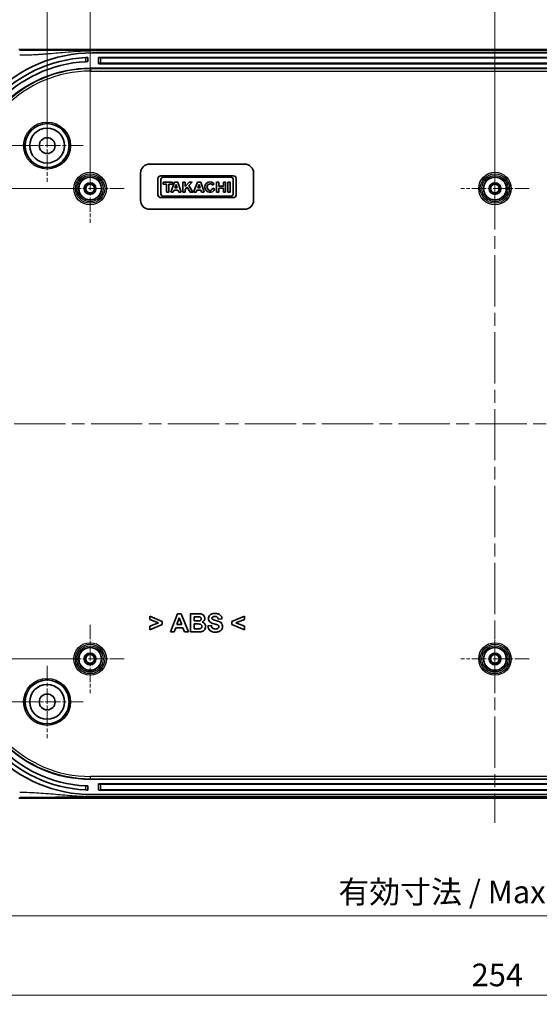
# Model space of a CAD drawing. Units: millimetres. Extents: x 29 to 4957, y 16 to 859.
# Drawn here: x 3820 to 3935, y 390 to 608 of the extents above; entities that cross this region are included whole.
import ezdxf

# ---------------------------------------------------------------- set-up
doc = ezdxf.new("R2010")
doc.units = ezdxf.units.MM
doc.header["$LTSCALE"] = 2
doc.linetypes.add('CHAIN', pattern=[0.3543, 0.2362, -0.0295, 0.0591, -0.0295])
doc.layers.get('Defpoints').update_dxf_attribs({"lineweight": 25})
for name, color, linetype, lineweight in [('Center Mark (ISO)', 131, 'Continuous', 18), ('Centerline (ISO)', 131, 'Continuous', 18), ('Dimension (ISO)', 7, 'Continuous', 18), ('Visible (ISO)', 7, 'Continuous', 35), ('Visible Narrow (ISO)', 7, 'Continuous', 25)]:
    doc.layers.add(name, color=color, linetype=linetype, lineweight=lineweight)
doc.styles.add('Note Text (TK)', font='txt')
doc.dimstyles.new('Default - Method 1b (TK)', dxfattribs={"dimscale": 2, "dimtxt": 2.5, "dimasz": 2.5, "dimexe": 1, "dimexo": 1.5, "dimgap": 1, "dimtad": 1, "dimtoh": 1, "dimrnd": 1e-08, "dimdsep": 46, "dimtxsty": 'Note Text (TK)', "dimcen": 0.09, "dimdle": 5, "dimclrd": 100, "dimclre": 100, "dimclrt": 7, "dimadec": 1, "dimazin": 1, "dimtfac": 1, "dimtmove": 0, "dimatfit": 3, "dimfxl": 1, "dimtolj": 1, "dimlwd": -1, "dimlwe": -1, "dimarcsym": 0})

# ---------------------------------------------------------------- blocks, each defined once
blk = doc.blocks.new('*D75')
at = {"layer": 'Defpoints', "color": 0}
for p in [(3835.24, 570.67), (3773.36, 466.67), (3835.24, 466.67)]:
    blk.add_point(p, dxfattribs=at)
at = {"layer": 'Dimension (ISO)', "color": 100}
for p, q in [((3832.24, 570.67), (3771.36, 570.67)), ((3773.36, 565.67), (3773.36, 471.67)), ((3832.24, 466.67), (3771.36, 466.67))]:
    blk.add_line(p, q, dxfattribs=at)
for points in [[(3772.53, 565.67), (3774.2, 565.67), (3773.36, 570.67)], [(3772.53, 471.67), (3774.2, 471.67), (3773.36, 466.67)]]:
    blk.add_solid(points, dxfattribs=at)
at = {"layer": 'Dimension (ISO)', "color": 7, "insert": (3768.86, 513.71), "char_height": 5, "attachment_point": 4, "rotation": 90, "style": 'Note Text (TK)'}
blk.add_mtext('\\A1;104', dxfattribs=at)
blk = doc.blocks.new('*D76')
at = {"layer": 'Defpoints', "color": 0}
for p in [(3825.74, 580.17), (3756.54, 457.17), (3825.74, 457.17)]:
    blk.add_point(p, dxfattribs=at)
at = {"layer": 'Dimension (ISO)', "color": 100}
for p, q in [((3822.74, 580.17), (3754.54, 580.17)), ((3756.54, 575.17), (3756.54, 462.17)), ((3822.74, 457.17), (3754.54, 457.17))]:
    blk.add_line(p, q, dxfattribs=at)
for points in [[(3755.7, 575.17), (3757.37, 575.17), (3756.54, 580.17)], [(3755.7, 462.17), (3757.37, 462.17), (3756.54, 457.17)]]:
    blk.add_solid(points, dxfattribs=at)
at = {"layer": 'Dimension (ISO)', "color": 7, "insert": (3752.04, 513.78), "char_height": 5, "attachment_point": 4, "rotation": 90, "style": 'Note Text (TK)'}
blk.add_mtext('\\A1;123', dxfattribs=at)
blk = doc.blocks.new('*D77')
at = {"layer": 'Defpoints', "color": 0}
for p in [(3924.74, 618.63), (3835.24, 570.67), (3924.74, 570.67)]:
    blk.add_point(p, dxfattribs=at)
at = {"layer": 'Dimension (ISO)', "color": 100}
for p, q in [((3835.24, 573.67), (3835.24, 620.63)), ((3924.74, 573.67), (3924.74, 620.63)), ((3840.24, 618.63), (3919.74, 618.63))]:
    blk.add_line(p, q, dxfattribs=at)
for points in [[(3840.24, 619.47), (3840.24, 617.8), (3835.24, 618.63)], [(3919.74, 619.47), (3919.74, 617.8), (3924.74, 618.63)]]:
    blk.add_solid(points, dxfattribs=at)
at = {"layer": 'Dimension (ISO)', "color": 7, "insert": (3874.15, 623.13), "char_height": 5, "attachment_point": 4, "style": 'Note Text (TK)'}
blk.add_mtext('\\A1;89.5', dxfattribs=at)
blk = doc.blocks.new('*D78')
at = {"layer": 'Defpoints', "color": 0}
for p in [(4014.24, 618.63), (3924.74, 570.67), (4014.24, 570.67)]:
    blk.add_point(p, dxfattribs=at)
at = {"layer": 'Dimension (ISO)', "color": 100}
for p, q in [((3924.74, 573.67), (3924.74, 620.63)), ((4014.24, 573.67), (4014.24, 620.63)), ((3929.74, 618.63), (4009.24, 618.63))]:
    blk.add_line(p, q, dxfattribs=at)
for points in [[(3929.74, 619.47), (3929.74, 617.8), (3924.74, 618.63)], [(4009.24, 619.47), (4009.24, 617.8), (4014.24, 618.63)]]:
    blk.add_solid(points, dxfattribs=at)
at = {"layer": 'Dimension (ISO)', "color": 7, "insert": (3963.65, 623.13), "char_height": 5, "attachment_point": 4, "style": 'Note Text (TK)'}
blk.add_mtext('\\A1;89.5', dxfattribs=at)
blk = doc.blocks.new('*D79')
at = {"layer": 'Defpoints', "color": 0}
for p in [(4023.74, 638.28), (3825.74, 580.17), (4023.74, 580.17)]:
    blk.add_point(p, dxfattribs=at)
at = {"layer": 'Dimension (ISO)', "color": 100}
for p, q in [((3825.74, 583.17), (3825.74, 640.28)), ((4023.74, 583.17), (4023.74, 640.28)), ((3830.74, 638.28), (4018.74, 638.28))]:
    blk.add_line(p, q, dxfattribs=at)
for points in [[(3830.74, 639.11), (3830.74, 637.44), (3825.74, 638.28)], [(4018.74, 639.11), (4018.74, 637.44), (4023.74, 638.28)]]:
    blk.add_solid(points, dxfattribs=at)
at = {"layer": 'Dimension (ISO)', "color": 7, "insert": (3919.84, 642.78), "char_height": 5, "attachment_point": 4, "style": 'Note Text (TK)'}
blk.add_mtext('\\A1;198', dxfattribs=at)
blk = doc.blocks.new('*D80')
at = {"layer": 'Defpoints', "color": 0}
for p in [(3808.86, 467.17), (4040.61, 467.17), (4040.61, 409.88)]:
    blk.add_point(p, dxfattribs=at)
at = {"layer": 'Dimension (ISO)', "color": 100}
for p, q in [((3808.86, 464.17), (3808.86, 407.88)), ((4040.61, 464.17), (4040.61, 407.88)), ((3813.86, 409.88), (4035.61, 409.88))]:
    blk.add_line(p, q, dxfattribs=at)
for points in [[(3813.86, 410.71), (3813.86, 409.04), (3808.86, 409.88)], [(4035.61, 410.71), (4035.61, 409.04), (4040.61, 409.88)]]:
    blk.add_solid(points, dxfattribs=at)
at = {"layer": 'Dimension (ISO)', "color": 7, "insert": (3888.61, 415.17), "char_height": 5, "attachment_point": 4, "style": 'Note Text (TK)'}
blk.add_mtext('\\A1; 有効寸法 / Max dim. 229', dxfattribs=at)
blk = doc.blocks.new('*D93')
at = {"layer": 'Defpoints', "color": 0}
for p in [(3797.74, 457.17), (4051.74, 457.17), (4051.74, 392.31)]:
    blk.add_point(p, dxfattribs=at)
at = {"layer": 'Dimension (ISO)', "color": 100}
for p, q in [((3797.74, 454.17), (3797.74, 390.31)), ((4051.74, 454.17), (4051.74, 390.31)), ((3802.74, 392.31), (4046.74, 392.31))]:
    blk.add_line(p, q, dxfattribs=at)
for points in [[(3802.74, 393.15), (3802.74, 391.48), (3797.74, 392.31)], [(4046.74, 393.15), (4046.74, 391.48), (4051.74, 392.31)]]:
    blk.add_solid(points, dxfattribs=at)
at = {"layer": 'Dimension (ISO)', "color": 7, "insert": (3919.58, 396.81), "char_height": 5, "attachment_point": 4, "style": 'Note Text (TK)'}
blk.add_mtext('\\A1;254', dxfattribs=at)

msp = doc.modelspace()

# ---------------------------------------------------------------- linework, layer by layer
at = {"layer": 'Center Mark (ISO)', "linetype": 'CHAIN', "ltscale": 7.111628}
for p, q in [((3825.7369, 588.1711), (3825.7369, 572.1711)), ((3833.7369, 580.1711), (3817.7369, 580.1711)), ((3825.7369, 465.1711), (3825.7369, 449.1711)), ((3833.7369, 457.1711), (3817.7369, 457.1711))]:
    msp.add_line(p, q, dxfattribs=at)
at = {"layer": 'Center Mark (ISO)', "linetype": 'CHAIN', "ltscale": 6.711593}
for p, q in [((3835.2369, 578.2211), (3835.2369, 563.1211)), ((3924.7369, 578.2211), (3924.7369, 563.1211)), ((3842.7869, 570.6711), (3827.6869, 570.6711)), ((3932.2869, 570.6711), (3917.1869, 570.6711)), ((3835.2369, 474.2211), (3835.2369, 459.1211)), ((3924.7369, 474.2211), (3924.7369, 459.1211)), ((3842.7869, 466.6711), (3827.6869, 466.6711)), ((3932.2869, 466.6711), (3917.1869, 466.6711))]:
    msp.add_line(p, q, dxfattribs=at)
at = {"layer": 'Centerline (ISO)', "linetype": 'CHAIN', "ltscale": 23.990969}
for p, q in [((3924.7369, 606.9211), (3924.7369, 430.4211)), ((3784.4492, 518.6711), (4065.0246, 518.6711))]:
    msp.add_line(p, q, dxfattribs=at)
at = {"layer": 'Visible (ISO)'}
for p, q in [((3819.4647, 601.4211), (4030.0091, 601.4211)), ((3836.5183, 601.1711), (4012.9555, 601.1711)), ((3834.7369, 598.7536), (3834.7369, 599.6542)), ((3835.7369, 600.6711), (4013.7369, 600.6711)), ((3837.0869, 598.3711), (3837.0869, 599.5711)), ((3837.1869, 599.6711), (4012.2869, 599.6711)), ((3835.3369, 597.2711), (4014.1369, 597.2711)), ((4012.2869, 598.2711), (3837.1869, 598.2711)), ((3848.3889, 576.0861), (3869.3889, 576.0861)), ((3846.3889, 568.0861), (3846.3889, 574.0861)), ((3850.2369, 572.856), (3850.2369, 569.3093)), ((3866.9022, 573.4941), (3850.875, 573.4941)), ((3850.875, 569.5319), (3850.875, 572.6334)), ((3851.4167, 573.1751), (3866.3606, 573.1751)), ((3866.9022, 572.6334), (3866.9022, 569.5319)), ((3867.5404, 569.3093), (3867.5404, 572.856)), ((3871.3889, 574.0861), (3871.3889, 568.0861)), ((3851.3689, 572.1215), (3851.3689, 571.6763)), ((3853.4356, 572.1215), (3851.3689, 572.1215)), ((3851.3689, 571.6763), (3852.1297, 571.6763)), ((3852.1297, 571.6763), (3852.1297, 569.8583)), ((3852.6639, 571.6763), (3853.4356, 571.6763)), ((3852.6639, 569.8583), (3852.6639, 571.6763)), ((3853.9065, 572.1215), (3853.0646, 569.8583)), ((3853.4356, 571.6763), (3853.4356, 572.1215)), ((3854.6303, 572.1215), (3853.9065, 572.1215)), ((3853.967, 570.8154), (3854.2604, 571.6042)), ((3854.5178, 570.8154), (3853.967, 570.8154)), ((3854.2604, 571.6042), (3854.5178, 570.8154)), ((3855.3686, 569.8583), (3854.6303, 572.1215)), ((3855.7432, 572.1215), (3855.7432, 569.8583)), ((3856.2213, 572.1215), (3855.7432, 572.1215)), ((3856.2213, 571.1606), (3856.2213, 572.1215)), ((3857.1293, 572.1215), (3856.2213, 571.1606)), ((3856.2213, 570.4563), (3856.7071, 570.9704)), ((3856.2213, 569.8583), (3856.2213, 570.4563)), ((3856.7071, 570.9704), (3857.3692, 569.8583)), ((3857.0524, 571.3358), (3857.7948, 572.1215)), ((3857.9321, 569.8583), (3857.0524, 571.3358)), ((3857.7948, 572.1215), (3857.1293, 572.1215)), ((3858.9744, 572.1215), (3858.1325, 569.8583)), ((3859.6982, 572.1215), (3858.9744, 572.1215)), ((3859.0348, 570.8154), (3859.3283, 571.6042)), ((3859.5856, 570.8154), (3859.0348, 570.8154)), ((3859.3283, 571.6042), (3859.5856, 570.8154)), ((3860.4364, 569.8583), (3859.6982, 572.1215)), ((3862.2864, 571.4033), (3862.6728, 571.7113)), ((3862.8298, 570.5298), (3862.358, 570.7342)), ((3863.194, 572.1215), (3863.194, 569.8583)), ((3863.6652, 572.1215), (3863.194, 572.1215)), ((3863.6652, 571.2125), (3863.6652, 572.1215)), ((3864.7188, 571.2125), (3863.6652, 571.2125)), ((3863.6652, 570.7673), (3864.7188, 570.7673)), ((3863.6652, 569.8583), (3863.6652, 570.7673)), ((3865.19, 572.1215), (3864.7188, 572.1215)), ((3864.7188, 572.1215), (3864.7188, 571.2125)), ((3864.7188, 570.7673), (3864.7188, 569.8583)), ((3865.19, 569.8583), (3865.19, 572.1215)), ((3865.6946, 572.1215), (3865.6946, 569.8583)), ((3866.1695, 572.1215), (3865.6946, 572.1215)), ((3866.1695, 569.8583), (3866.1695, 572.1215)), ((3850.875, 568.6711), (3866.9022, 568.6711)), ((3866.3606, 568.9902), (3851.4167, 568.9902)), ((3852.1297, 569.8583), (3852.6639, 569.8583)), ((3853.0646, 569.8583), (3853.611, 569.8583)), ((3853.611, 569.8583), (3853.7932, 570.3483)), ((3853.7932, 570.3483), (3854.6701, 570.3483)), ((3854.6701, 570.3483), (3854.83, 569.8583)), ((3854.83, 569.8583), (3855.3686, 569.8583)), ((3855.7432, 569.8583), (3856.2213, 569.8583)), ((3857.3692, 569.8583), (3857.9321, 569.8583)), ((3858.1325, 569.8583), (3858.6788, 569.8583)), ((3858.6788, 569.8583), (3858.8611, 570.3483)), ((3858.8611, 570.3483), (3859.738, 570.3483)), ((3859.738, 570.3483), (3859.8978, 569.8583)), ((3859.8978, 569.8583), (3860.4364, 569.8583)), ((3863.194, 569.8583), (3863.6652, 569.8583)), ((3864.7188, 569.8583), (3865.19, 569.8583)), ((3865.6946, 569.8583), (3866.1695, 569.8583)), ((3869.3889, 566.0861), (3848.3889, 566.0861)), ((3851.177, 474.9775), (3848.4331, 476.1666)), ((3848.4331, 476.1666), (3848.4331, 475.3983)), ((3848.4331, 475.3983), (3850.3477, 474.6513)), ((3850.3477, 474.6513), (3848.4331, 473.8983)), ((3851.177, 474.322), (3851.177, 474.9775)), ((3854.5428, 476.6727), (3852.9879, 472.6727)), ((3854.4209, 474.258), (3854.9635, 475.7397)), ((3855.4026, 476.6727), (3854.5428, 476.6727)), ((3854.9635, 475.7397), (3855.5154, 474.258)), ((3857.0001, 472.6727), (3855.4026, 476.6727)), ((3859.0337, 476.6727), (3857.4331, 476.6727)), ((3857.4331, 476.6727), (3857.4331, 472.6727)), ((3858.241, 476.008), (3858.7044, 476.008)), ((3858.241, 475.0842), (3858.241, 476.008)), ((3858.7715, 475.0842), (3858.241, 475.0842)), ((3863.5916, 475.4928), (3864.3995, 475.5294)), ((3869.3416, 476.1666), (3866.6007, 474.9806)), ((3866.6007, 474.9806), (3866.6007, 474.319)), ((3867.4331, 474.6574), (3869.3416, 475.3891)), ((3869.3416, 473.8983), (3867.4331, 474.6574)), ((3869.3416, 475.3891), (3869.3416, 476.1666)), ((3848.4331, 473.1269), (3851.177, 474.322)), ((3848.4331, 473.8983), (3848.4331, 473.1269)), ((3852.9879, 472.6727), (3853.8446, 472.6727)), ((3853.8446, 472.6727), (3854.177, 473.5812)), ((3854.177, 473.5812), (3855.7745, 473.5812)), ((3855.5154, 474.258), (3854.4209, 474.258)), ((3855.7745, 473.5812), (3856.1221, 472.6727)), ((3856.1221, 472.6727), (3857.0001, 472.6727)), ((3857.4331, 472.6727), (3858.7959, 472.6727)), ((3858.241, 474.4196), (3858.8965, 474.4196)), ((3858.241, 473.3495), (3858.241, 474.4196)), ((3858.991, 473.3495), (3858.241, 473.3495)), ((3862.0489, 474.0538), (3861.2623, 473.9775)), ((3866.6007, 474.319), (3869.3416, 473.1269)), ((3869.3416, 473.1269), (3869.3416, 473.8983)), ((4014.1369, 440.0711), (3835.3369, 440.0711)), ((3834.7369, 437.6881), (3834.7369, 438.5886)), ((3837.0869, 437.7711), (3837.0869, 438.9711)), ((3837.1869, 439.0711), (4012.2869, 439.0711)), ((4012.2869, 437.6711), (3837.1869, 437.6711)), ((4030.0091, 435.9211), (3819.4647, 435.9211)), ((4013.7369, 436.6711), (3835.7369, 436.6711)), ((4012.9555, 436.1711), (3836.5183, 436.1711))]:
    msp.add_line(p, q, dxfattribs=at)
for centre, radius in [((3825.7369, 580.1711), 4.8548), ((3825.7369, 580.1711), 3.8495), ((3825.7369, 580.1711), 1.75), ((3835.2369, 570.6711), 2.5), ((3924.7369, 570.6711), 2.5), ((3835.2369, 570.6711), 1.3), ((3835.2369, 570.6711), 0.9984), ((3835.2369, 570.6711), 0.9686), ((3924.7369, 570.6711), 1.3), ((3924.7369, 570.6711), 0.9984), ((3924.7369, 570.6711), 0.9686), ((3835.2369, 466.6711), 2.5), ((3924.7369, 466.6711), 2.5), ((3835.2369, 466.6711), 1.3), ((3835.2369, 466.6711), 0.9984), ((3835.2369, 466.6711), 0.9686), ((3924.7369, 466.6711), 1.3), ((3924.7369, 466.6711), 0.9984), ((3924.7369, 466.6711), 0.9686), ((3825.7369, 457.1711), 4.8548), ((3825.7369, 457.1711), 3.8495), ((3825.7369, 457.1711), 1.75)]:
    msp.add_circle(centre, radius, dxfattribs=at)
for centre, radius, start, end in [((3835.7369, 570.1711), 30.5, 90, 180), ((3835.7369, 570.1711), 29.5, 92.914602, 180), ((3835.7369, 570.1711), 28.6, 93.006403, 180), ((3837.1869, 599.5711), 0.1, 90, 180), ((3835.3369, 570.1711), 27.1, 90, 180), ((3837.1869, 598.3711), 0.1, 180, 270), ((3848.3889, 574.0861), 2, 90, 180), ((3869.3889, 574.0861), 2, 0, 90), ((3850.875, 572.856), 0.6381, 90, 180), ((3851.4167, 572.6334), 0.5417, 90, 180), ((3866.3606, 572.6334), 0.5417, 0, 90), ((3866.9022, 572.856), 0.6381, 0, 90), ((3861.7676, 570.9899), 1.1575, 38.550541, 336.582018), ((3850.875, 569.3093), 0.6381, 180, 270), ((3851.4167, 569.5319), 0.5417, 180, 270), ((3866.3606, 569.5319), 0.5417, 270, 0), ((3866.9022, 569.3093), 0.6381, 270, 0), ((3848.3889, 568.0861), 2, 180, 270), ((3869.3889, 568.0861), 2, 270, 0), ((3835.7369, 467.1711), 30.5, 180, 270), ((3835.7369, 467.1711), 29.5, 180, 267.085398), ((3835.7369, 467.1711), 28.6, 180, 266.993597), ((3835.3369, 467.1711), 27.1, 180, 270), ((3837.1869, 438.9711), 0.1, 90, 180), ((3837.1869, 437.7711), 0.1, 180, 270)]:
    msp.add_arc(centre, radius, start, end, dxfattribs=at)
msp.add_ellipse((3861.7676, 570.9899), major_axis=(0, 0.7272), ratio=0.86734694, start_param=5.31716345, end_param=10.63622707, dxfattribs=at)
for points, knots in [([(3834.7369, 599.6542), (3834.7369, 599.6542), (3834.7244, 599.6538), (3834.6734, 599.652), (3834.6349, 599.6506), (3834.5461, 599.6471), (3834.4899, 599.6448), (3834.3666, 599.6394), (3834.2997, 599.6362), (3834.2369, 599.633)], [0.3015508197, 0.3015508197, 0.3015508197, 0.3015508197, 0.3203836363, 0.3203836363, 0.339216453, 0.339216453, 0.3580705291, 0.3580705291, 0.3769246052, 0.3769246052, 0.3769246052, 0.3769246052]), ([(3834.2369, 598.7318), (3834.2997, 598.7351), (3834.3666, 598.7384), (3834.4899, 598.744), (3834.5461, 598.7464), (3834.6349, 598.7499), (3834.6734, 598.7514), (3834.7244, 598.7532), (3834.7369, 598.7536), (3834.7369, 598.7536)], [0.0754057476, 0.0754057476, 0.0754057476, 0.0754057476, 0.0942610878, 0.0942610878, 0.1131164281, 0.1131164281, 0.1319491475, 0.1319491475, 0.150781867, 0.150781867, 0.150781867, 0.150781867]), ([(3858.7044, 476.008), (3858.8446, 476.008), (3859.0221, 476.0075), (3859.2405, 476.0036), (3859.3453, 476.0011), (3859.3965, 475.9958)], [-0.0440777263, -0.0440777263, -0.0440777263, -0.0440777263, -0.0154293347, -0.0154293347, 0, 0, 0, 0]), ([(3859.3599, 475.0964), (3859.3127, 475.0915), (3859.2293, 475.0888), (3859.0354, 475.0848), (3858.8898, 475.0842), (3858.7715, 475.0842)], [-0.0575916287, -0.0575916287, -0.0575916287, -0.0575916287, -0.0354843004, -0.0354843004, 0, 0, 0, 0]), ([(3860.5916, 475.6666), (3860.5916, 475.745), (3860.5831, 475.8227), (3860.5463, 475.9724), (3860.5191, 476.0425), (3860.4486, 476.1713), (3860.3729, 476.2965), (3860.1445, 476.4881), (3860.029, 476.5545), (3859.7746, 476.6339), (3859.5814, 476.6727), (3859.0337, 476.6727)], [-1.24177138, -1.24177138, -1.24177138, -1.24177138, -0.9344615, -0.9344615, -0.63752304, -0.63752304, -0.35903964, -0.35903964, -0.16430657, -0.16430657, 0, 0, 0, 0]), ([(3859.805, 475.5538), (3859.805, 475.5021), (3859.7988, 475.4505), (3859.7691, 475.3559), (3859.7476, 475.3143), (3859.6829, 475.2323), (3859.6376, 475.1956), (3859.5178, 475.1285), (3859.4393, 475.1069), (3859.3599, 475.0964)], [-0.0709940377, -0.0709940377, -0.0709940377, -0.0709940377, -0.0554555141, -0.0554555141, -0.0411635582, -0.0411635582, -0.024021654, -0.024021654, 0, 0, 0, 0]), ([(3859.3965, 475.9958), (3859.4573, 475.9877), (3859.5186, 475.9727), (3859.618, 475.927), (3859.6576, 475.9006), (3859.7183, 475.839), (3859.7491, 475.7991), (3859.7958, 475.6829), (3859.805, 475.6183), (3859.805, 475.5538)], [-0.0893910057, -0.0893910057, -0.0893910057, -0.0893910057, -0.0602994646, -0.0602994646, -0.0375800414, -0.0375800414, -0.0193540461, -0.0193540461, 0, 0, 0, 0]), ([(3860.0306, 474.8007), (3860.1396, 474.8507), (3860.2374, 474.9173), (3860.4094, 475.0931), (3860.4764, 475.1981), (3860.5689, 475.4196), (3860.5916, 475.5409), (3860.5916, 475.6666)], [-0.104684985, -0.104684985, -0.104684985, -0.104684985, -0.072006761, -0.072006761, -0.037693897, -0.037693897, 0, 0, 0, 0]), ([(3860.7867, 473.8342), (3860.7867, 473.9218), (3860.7774, 474.0087), (3860.7365, 474.1747), (3860.7065, 474.2518), (3860.6179, 474.4107), (3860.5452, 474.5109), (3860.3124, 474.6952), (3860.1751, 474.7586), (3860.0306, 474.8007)], [-0.165378611, -0.165378611, -0.165378611, -0.165378611, -0.126322738, -0.126322738, -0.089071229, -0.089071229, -0.045144056, -0.045144056, 0, 0, 0, 0]), ([(3862.866, 476.7397), (3862.7189, 476.7397), (3862.5698, 476.7291), (3862.2989, 476.6793), (3862.1743, 476.6436), (3861.9295, 476.5343), (3861.8134, 476.4597), (3861.5926, 476.2418), (3861.5233, 476.1123), (3861.4313, 475.8923), (3861.4056, 475.7606), (3861.4056, 475.6239)], [-0.145618462, -0.145618462, -0.145618462, -0.145618462, -0.119252184, -0.119252184, -0.096242007, -0.096242007, -0.07153934, -0.07153934, -0.041030215, -0.041030215, 0, 0, 0, 0]), ([(3861.4056, 475.6239), (3861.4056, 475.5447), (3861.4134, 475.466), (3861.4468, 475.3138), (3861.4715, 475.2417), (3861.5695, 475.0376), (3861.6628, 474.9218), (3861.7745, 474.822)], [-0.091688743, -0.091688743, -0.091688743, -0.091688743, -0.0679250192, -0.0679250192, -0.0449334892, -0.0449334892, 0, 0, 0, 0]), ([(3861.7745, 474.822), (3861.8718, 474.7349), (3861.9996, 474.6638), (3862.307, 474.5301), (3862.5029, 474.4713), (3862.6861, 474.4257)], [-0.100329197, -0.100329197, -0.100329197, -0.100329197, -0.056625499, -0.056625499, 0, 0, 0, 0]), ([(3862.177, 475.6788), (3862.177, 475.7071), (3862.1801, 475.7352), (3862.1943, 475.7886), (3862.2047, 475.8133), (3862.2408, 475.873), (3862.2706, 475.9034), (3862.305, 475.9288)], [-0.0294224077, -0.0294224077, -0.0294224077, -0.0294224077, -0.0209300796, -0.0209300796, -0.0128299621, -0.0128299621, 0, 0, 0, 0]), ([(3862.2959, 475.4349), (3862.2747, 475.4533), (3862.2552, 475.4737), (3862.2227, 475.5169), (3862.2097, 475.5393), (3862.1842, 475.6002), (3862.177, 475.6388), (3862.177, 475.6788)], [-0.0282233336, -0.0282233336, -0.0282233336, -0.0282233336, -0.0197959691, -0.0197959691, -0.0119986558, -0.0119986558, 0, 0, 0, 0]), ([(3864.5154, 473.8373), (3864.5154, 473.9659), (3864.5017, 474.0958), (3864.4311, 474.3465), (3864.3796, 474.4442), (3864.2359, 474.6497), (3864.1288, 474.7501), (3863.6993, 475.022), (3863.25, 475.1188), (3862.8229, 475.2197), (3862.5842, 475.2847), (3862.3773, 475.3807), (3862.3305, 475.4063), (3862.2959, 475.4349)], [-0.152923344, -0.152923344, -0.152923344, -0.152923344, -0.139889214, -0.139889214, -0.12654124, -0.12654124, -0.106828023, -0.106828023, -0.059518829, -0.059518829, -0.013474206, -0.013474206, 0, 0, 0, 0]), ([(3862.305, 475.9288), (3862.376, 475.9801), (3862.4573, 476.0142), (3862.6436, 476.0626), (3862.752, 476.072), (3862.8568, 476.072)], [-0.0577138636, -0.0577138636, -0.0577138636, -0.0577138636, -0.0314559878, -0.0314559878, 0, 0, 0, 0]), ([(3862.8568, 476.072), (3862.9694, 476.072), (3863.0898, 476.061), (3863.257, 476.0063), (3863.3142, 475.9788), (3863.4173, 475.8991), (3863.4597, 475.8475), (3863.5447, 475.6992), (3863.5744, 475.5947), (3863.5916, 475.4928)], [-0.104006057, -0.104006057, -0.104006057, -0.104006057, -0.070130041, -0.070130041, -0.05120886, -0.05120886, -0.031017229, -0.031017229, 0, 0, 0, 0]), ([(3864.3995, 475.5294), (3864.3965, 475.6192), (3864.3862, 475.7087), (3864.3482, 475.8786), (3864.3218, 475.9582), (3864.2236, 476.1698), (3864.1359, 476.2871), (3863.9503, 476.4566), (3863.8248, 476.5541), (3863.3794, 476.7126), (3863.1156, 476.7397), (3862.866, 476.7397)], [-0.352498404, -0.352498404, -0.352498404, -0.352498404, -0.293839028, -0.293839028, -0.238916938, -0.238916938, -0.141583427, -0.141583427, -0.074873527, -0.074873527, 0, 0, 0, 0]), ([(3858.7959, 472.6727), (3858.9912, 472.6742), (3859.2284, 472.677), (3859.5335, 472.6856), (3859.6837, 472.6909), (3859.7715, 472.7001)], [-0.0747276241, -0.0747276241, -0.0747276241, -0.0747276241, -0.0264696444, -0.0264696444, 0, 0, 0, 0]), ([(3858.8965, 474.4196), (3859.0527, 474.4196), (3859.2534, 474.4161), (3859.54, 474.3862), (3859.6083, 474.3676), (3859.7247, 474.3145), (3859.7751, 474.2814), (3859.8602, 474.1958), (3859.8928, 474.1458), (3859.9433, 474.0215), (3859.9544, 473.948), (3859.9544, 473.8739)], [-0.103317018, -0.103317018, -0.103317018, -0.103317018, -0.078676617, -0.078676617, -0.058485535, -0.058485535, -0.040230082, -0.040230082, -0.022226735, -0.022226735, 0, 0, 0, 0]), ([(3859.5459, 473.3739), (3859.501, 473.3644), (3859.4257, 473.3589), (3859.2372, 473.3507), (3859.1021, 473.3495), (3858.991, 473.3495)], [-0.0561003899, -0.0561003899, -0.0561003899, -0.0561003899, -0.0333434365, -0.0333434365, 0, 0, 0, 0]), ([(3859.9544, 473.8739), (3859.9544, 473.8187), (3859.9487, 473.7631), (3859.9212, 473.6621), (3859.9015, 473.6172), (3859.8332, 473.5175), (3859.7819, 473.476), (3859.6827, 473.4115), (3859.6162, 473.387), (3859.5459, 473.3739)], [-0.0560299477, -0.0560299477, -0.0560299477, -0.0560299477, -0.0451961191, -0.0451961191, -0.0354926597, -0.0354926597, -0.0214761526, -0.0214761526, 0, 0, 0, 0]), ([(3859.7715, 472.7001), (3859.9042, 472.7153), (3860.0352, 472.7468), (3860.2963, 472.8657), (3860.3896, 472.9446), (3860.5751, 473.1311), (3860.6495, 473.2684), (3860.7559, 473.5274), (3860.7867, 473.6778), (3860.7867, 473.8342)], [-0.120271086, -0.120271086, -0.120271086, -0.120271086, -0.103370378, -0.103370378, -0.083992399, -0.083992399, -0.046921211, -0.046921211, 0, 0, 0, 0]), ([(3861.2623, 473.9775), (3861.2862, 473.7743), (3861.335, 473.5717), (3861.4938, 473.2359), (3861.5884, 473.1016), (3861.801, 472.9026), (3861.9369, 472.8008), (3862.3875, 472.633), (3862.6564, 472.6025), (3862.9148, 472.6025)], [-0.342476757, -0.342476757, -0.342476757, -0.342476757, -0.233090613, -0.233090613, -0.144055203, -0.144055203, -0.077501848, -0.077501848, 0, 0, 0, 0]), ([(3862.9209, 473.2855), (3862.8197, 473.2855), (3862.7173, 473.2961), (3862.5301, 473.3489), (3862.4464, 473.3879), (3862.3117, 473.4886), (3862.2456, 473.5532), (3862.1153, 473.7744), (3862.0734, 473.9154), (3862.0489, 474.0538)], [-0.167147862, -0.167147862, -0.167147862, -0.167147862, -0.120194575, -0.120194575, -0.07692391, -0.07692391, -0.042157987, -0.042157987, 0, 0, 0, 0]), ([(3862.6861, 474.4257), (3862.8156, 474.3937), (3862.9709, 474.3547), (3863.1759, 474.2995), (3863.2733, 474.2725), (3863.3325, 474.2519)], [-0.0512810187, -0.0512810187, -0.0512810187, -0.0512810187, -0.0188027073, -0.0188027073, 0, 0, 0, 0]), ([(3862.9148, 472.6025), (3863.0775, 472.6025), (3863.2438, 472.6132), (3863.5406, 472.6647), (3863.6763, 472.7013), (3863.9386, 472.8155), (3864.0615, 472.8949), (3864.3034, 473.1339), (3864.3817, 473.2829), (3864.4855, 473.5312), (3864.5154, 473.6813), (3864.5154, 473.8373)], [-0.160076659, -0.160076659, -0.160076659, -0.160076659, -0.131362708, -0.131362708, -0.106934153, -0.106934153, -0.080767854, -0.080767854, -0.046804675, -0.046804675, 0, 0, 0, 0]), ([(3863.7075, 473.8373), (3863.7075, 473.8031), (3863.7039, 473.7692), (3863.6892, 473.7029), (3863.6782, 473.6713), (3863.6323, 473.5752), (3863.5863, 473.5187), (3863.4864, 473.4286), (3863.4205, 473.3799), (3863.1906, 473.2993), (3863.0517, 473.2855), (3862.9209, 473.2855)], [-0.149540272, -0.149540272, -0.149540272, -0.149540272, -0.130917746, -0.130917746, -0.112549675, -0.112549675, -0.072934616, -0.072934616, -0.03925561, -0.03925561, 0, 0, 0, 0]), ([(3863.3325, 474.2519), (3863.3869, 474.2327), (3863.4429, 474.2093), (3863.5332, 474.159), (3863.5726, 474.1321), (3863.6423, 474.0627), (3863.6649, 474.0234), (3863.6992, 473.9402), (3863.7075, 473.8892), (3863.7075, 473.8373)], [-0.0492795866, -0.0492795866, -0.0492795866, -0.0492795866, -0.0367929011, -0.0367929011, -0.0269735347, -0.0269735347, -0.015583217, -0.015583217, 0, 0, 0, 0]), ([(3834.7369, 438.5886), (3834.7369, 438.5886), (3834.7244, 438.589), (3834.6733, 438.5909), (3834.6348, 438.5923), (3834.5461, 438.5959), (3834.4898, 438.5983), (3834.3666, 438.6039), (3834.2997, 438.6072), (3834.2369, 438.6105)], [0.1507818653, 0.1507818653, 0.1507818653, 0.1507818653, 0.16961911, 0.16961911, 0.1884563546, 0.1884563546, 0.2073071698, 0.2073071698, 0.2261579849, 0.2261579849, 0.2261579849, 0.2261579849]), ([(3834.2369, 437.7093), (3834.2997, 437.7061), (3834.3666, 437.7029), (3834.4899, 437.6974), (3834.5461, 437.6951), (3834.6349, 437.6917), (3834.6734, 437.6903), (3834.7244, 437.6885), (3834.7369, 437.6881), (3834.7369, 437.6881)], [0.2261770342, 0.2261770342, 0.2261770342, 0.2261770342, 0.2450311103, 0.2450311103, 0.2638851865, 0.2638851865, 0.2827180031, 0.2827180031, 0.3015508197, 0.3015508197, 0.3015508197, 0.3015508197])]:
    msp.add_open_spline(points, degree=3, knots=knots, dxfattribs=at)
at = {"layer": 'Visible Narrow (ISO)'}
for p, q in [((3834.2369, 599.633), (3834.2369, 598.7318)), ((3837.5869, 599.6711), (3837.5869, 599.5746)), ((3837.5869, 599.5746), (4011.8869, 599.5746)), ((3837.5869, 598.3746), (3837.5869, 599.5746)), ((3835.3369, 597.2711), (3835.3369, 597.1483)), ((3835.3369, 597.1483), (3835.3369, 596.6486)), ((4014.1369, 597.1483), (3835.3369, 597.1483)), ((3835.3369, 596.6486), (4014.1369, 596.6486)), ((3837.5869, 598.3746), (3837.5869, 598.2711)), ((4011.8869, 598.3746), (3837.5869, 598.3746)), ((3835.3369, 440.194), (3835.3369, 440.6937)), ((4014.1369, 440.6937), (3835.3369, 440.6937)), ((3835.3369, 440.0711), (3835.3369, 440.194)), ((3835.3369, 440.194), (4014.1369, 440.194)), ((3834.2369, 438.6105), (3834.2369, 437.7093)), ((3837.5869, 438.9676), (3837.5869, 439.0711)), ((3837.5869, 438.9676), (4011.8869, 438.9676)), ((3837.5869, 437.7676), (3837.5869, 438.9676)), ((3837.5869, 437.6711), (3837.5869, 437.7676)), ((4011.8869, 437.7676), (3837.5869, 437.7676))]:
    msp.add_line(p, q, dxfattribs=at)
for centre, radius in [((3825.7369, 580.1711), 5.1872), ((3825.7369, 580.1711), 4.8872), ((3835.2369, 570.6711), 3.5994), ((3835.2369, 570.6711), 3.2494), ((3835.2369, 570.6711), 3.2491), ((3835.2369, 570.6711), 2.8991), ((3835.2369, 570.6711), 2.8783), ((3835.2369, 570.6711), 2.5283), ((3924.7369, 570.6711), 3.5994), ((3924.7369, 570.6711), 3.2494), ((3924.7369, 570.6711), 3.2491), ((3924.7369, 570.6711), 2.8991), ((3924.7369, 570.6711), 2.8783), ((3924.7369, 570.6711), 2.5283), ((3835.2369, 466.6711), 3.5994), ((3924.7369, 466.6711), 3.5994), ((3835.2369, 466.6711), 3.2494), ((3835.2369, 466.6711), 3.2491), ((3835.2369, 466.6711), 2.8991), ((3835.2369, 466.6711), 2.8783), ((3835.2369, 466.6711), 2.5283), ((3924.7369, 466.6711), 3.2494), ((3924.7369, 466.6711), 3.2491), ((3924.7369, 466.6711), 2.8991), ((3924.7369, 466.6711), 2.8783), ((3924.7369, 466.6711), 2.5283), ((3825.7369, 457.1711), 5.1872), ((3825.7369, 457.1711), 4.8872)]:
    msp.add_circle(centre, radius, dxfattribs=at)
for centre, radius, start, end in [((3835.3369, 570.1711), 26.9772, 90, 180), ((3835.3369, 570.1711), 26.4775, 90, 180), ((3835.3369, 467.1711), 26.9772, 180, 270), ((3835.3369, 467.1711), 26.4775, 180, 270)]:
    msp.add_arc(centre, radius, start, end, dxfattribs=at)
for centre, major_axis, start_param, end_param in [((3837.5869, 599.5711), (0.5, 0), 1.57079633, 3.14159265), ((3837.5869, 598.3711), (-0.5, 0), 4.71238898, 6.28318531), ((3837.5869, 438.9711), (0.5, 0), 3.14159265, 4.71238898), ((3837.5869, 437.7711), (-0.5, 0), 0, 1.57079633)]:
    msp.add_ellipse(centre, major_axis=major_axis, ratio=0.0069799, start_param=start_param, end_param=end_param, dxfattribs=at)
for points, knots in [([(3836.5183, 601.1711), (3835.5899, 601.1711), (3834.6622, 601.1721), (3832.8099, 601.1755), (3831.8858, 601.1779), (3830.162, 601.1829), (3829.362, 601.1855), (3827.9469, 601.1902), (3827.3317, 601.1922), (3826.2497, 601.1957), (3825.783, 601.1972), (3824.9565, 601.1996), (3824.5968, 601.2006), (3823.9325, 601.2023), (3823.6279, 601.2031), (3823.1256, 601.2042), (3822.9279, 601.2046), (3822.5042, 601.2054), (3822.2782, 601.2058), (3821.8976, 601.2064), (3821.7431, 601.2066), (3821.4307, 601.2071), (3821.2729, 601.2072), (3820.995, 601.2075), (3820.8749, 601.2076), (3820.6597, 601.2078), (3820.5645, 601.2078), (3820.3962, 601.2079), (3820.323, 601.208), (3820.1934, 601.208), (3820.1371, 601.208), (3820.0375, 601.2081), (3819.9942, 601.2081), (3819.9175, 601.2081), (3819.8842, 601.2081), (3819.8252, 601.2081), (3819.7996, 601.2081), (3819.7542, 601.2081), (3819.7345, 601.2081), (3819.7147, 601.2081), (3819.7024, 601.2081), (3819.6901, 601.2081), (3819.6778, 601.2081)], [-22.99155847, -22.99155847, -22.99155847, -22.99155847, -22.71310861, -22.71310861, -22.43465374, -22.43465374, -22.19286785, -22.19286785, -22.0068787, -22.0068787, -21.86590867, -21.86590867, -21.7574228, -21.7574228, -21.66567271, -21.66567271, -21.6061897, -21.6061897, -21.53824556, -21.53824556, -21.4918246, -21.4918246, -21.44442865, -21.44442865, -21.40838224, -21.40838224, -21.3798302, -21.3798302, -21.3578671, -21.3578671, -21.3409724, -21.3409724, -21.32797649, -21.32797649, -21.31797962, -21.31797962, -21.31028973, -21.31028973, -21.30437443, -21.30437443, -21.30437443, -21.30067737, -21.30067737, -21.30067737, -21.30067737]), ([(3819.6778, 600.2089), (3819.6901, 600.2089), (3819.7024, 600.2089), (3819.7147, 600.2089), (3819.7345, 600.2089), (3819.7542, 600.2089), (3819.7996, 600.2089), (3819.8252, 600.209), (3819.8842, 600.2091), (3819.9175, 600.2093), (3819.9942, 600.2096), (3820.0375, 600.2099), (3820.1371, 600.2106), (3820.1934, 600.2111), (3820.323, 600.2125), (3820.3962, 600.2134), (3820.5645, 600.2158), (3820.6597, 600.2175), (3820.8749, 600.2218), (3820.995, 600.2245), (3821.2729, 600.2318), (3821.4307, 600.2365), (3821.7431, 600.2471), (3821.8976, 600.2529), (3822.2782, 600.2685), (3822.5042, 600.2788), (3822.9279, 600.3002), (3823.1256, 600.3109), (3823.6279, 600.3399), (3823.9325, 600.3592), (3824.5968, 600.4041), (3824.9565, 600.4302), (3825.783, 600.4934), (3826.2497, 600.5313), (3827.3317, 600.622), (3827.9469, 600.6755), (3829.362, 600.7971), (3830.162, 600.8648), (3831.8858, 600.9961), (3832.8099, 601.0574), (3834.6622, 601.1449), (3835.5899, 601.1711), (3836.5183, 601.1711)], [21.30067737, 21.30067737, 21.30067737, 21.30067737, 21.30437443, 21.30437443, 21.30437443, 21.31028973, 21.31028973, 21.31797962, 21.31797962, 21.32797649, 21.32797649, 21.3409724, 21.3409724, 21.3578671, 21.3578671, 21.3798302, 21.3798302, 21.40838224, 21.40838224, 21.44442865, 21.44442865, 21.4918246, 21.4918246, 21.53824556, 21.53824556, 21.6061897, 21.6061897, 21.66567271, 21.66567271, 21.7574228, 21.7574228, 21.86590867, 21.86590867, 22.0068787, 22.0068787, 22.19286785, 22.19286785, 22.43465374, 22.43465374, 22.71310861, 22.71310861, 22.99155847, 22.99155847, 22.99155847, 22.99155847]), ([(3836.5183, 436.1711), (3835.1119, 436.1711), (3833.7071, 436.2313), (3830.9074, 436.4117), (3829.5118, 436.532), (3828.1165, 436.6523), (3826.7151, 436.7731), (3825.3135, 436.8939), (3822.5136, 437.0738), (3821.115, 437.1334), (3819.7147, 437.1334), (3819.7024, 437.1334), (3819.6901, 437.1334), (3819.6778, 437.1334)], [0, 0, 0, 0, 0.42179601, 0.42179601, 0.84359202, 0.84359202, 0.84359202, 1.26723656, 1.26723656, 1.68718404, 1.68718404, 1.68718404, 1.69088109, 1.69088109, 1.69088109, 1.69088109]), ([(3819.6778, 436.1341), (3819.6901, 436.1341), (3819.7024, 436.1341), (3819.7147, 436.1341), (3821.115, 436.1341), (3822.5136, 436.1364), (3825.3135, 436.1434), (3826.7151, 436.148), (3828.1165, 436.1526), (3829.5118, 436.1573), (3830.9074, 436.1619), (3833.7071, 436.1688), (3835.1119, 436.1711), (3836.5183, 436.1711)], [-1.69088109, -1.69088109, -1.69088109, -1.69088109, -1.68718404, -1.68718404, -1.68718404, -1.26723656, -1.26723656, -0.84359202, -0.84359202, -0.84359202, -0.42179601, -0.42179601, 0, 0, 0, 0])]:
    msp.add_open_spline(points, degree=3, knots=knots, dxfattribs=at)

# ---------------------------------------------------------------- dimensions: what is measured, and where the dimension line sits
at = {"layer": 'Dimension (ISO)', "color": 100}
for base, p1, p2, angle, picture, middle in [((4023.7369, 638.278), (3825.7369, 580.1711), (4023.7369, 580.1711), 180, '*D79', (3924.7369, 638.278)), ((3924.7369, 618.6348), (3835.2369, 570.6711), (3924.7369, 570.6711), 180, '*D77', (3879.9869, 618.6348)), ((4014.2369, 618.6348), (3924.7369, 570.6711), (4014.2369, 570.6711), 180, '*D78', (3969.4869, 618.6348)), ((3756.5374, 457.1711), (3825.7369, 580.1711), (3825.7369, 457.1711), 90, '*D76', (3756.5374, 518.6711)), ((3773.364, 466.6711), (3835.2369, 570.6711), (3835.2369, 466.6711), 90, '*D75', (3773.364, 518.6711)), ((4051.7369, 392.3133), (3797.7369, 457.1711), (4051.7369, 457.1711), 180, '*D93', (3924.7369, 392.3133))]:
    dim = msp.add_linear_dim(base=base, p1=p1, p2=p2, angle=angle, dimstyle='Default - Method 1b (TK)', override={"dimtoh": 0, "dimdec": 2, "dimtp": 0, "dimtm": 0, "dimtdec": 2, "dimtofl": 0, "dimatfit": 1}, dxfattribs=at)
    dim.commit()
    dim.dimension.update_dxf_attribs({"geometry": picture, "text_midpoint": middle, "dimtype": 160})
dim = msp.add_linear_dim(base=(4040.6144, 409.8757), p1=(3808.8594, 467.1711), p2=(4040.6144, 467.1711), text=' 有効寸法 / Max dim. 229', dimstyle='Default - Method 1b (TK)', override={"dimtoh": 0, "dimdec": 2, "dimtp": 0, "dimtm": 0, "dimtdec": 2, "dimtofl": 0, "dimatfit": 1}, dxfattribs=at)
dim.commit()
dim.dimension.update_dxf_attribs({"geometry": '*D80', "text_midpoint": (3927.8591, 409.8757), "dimtype": 160})

doc.saveas('drawing.dxf')
